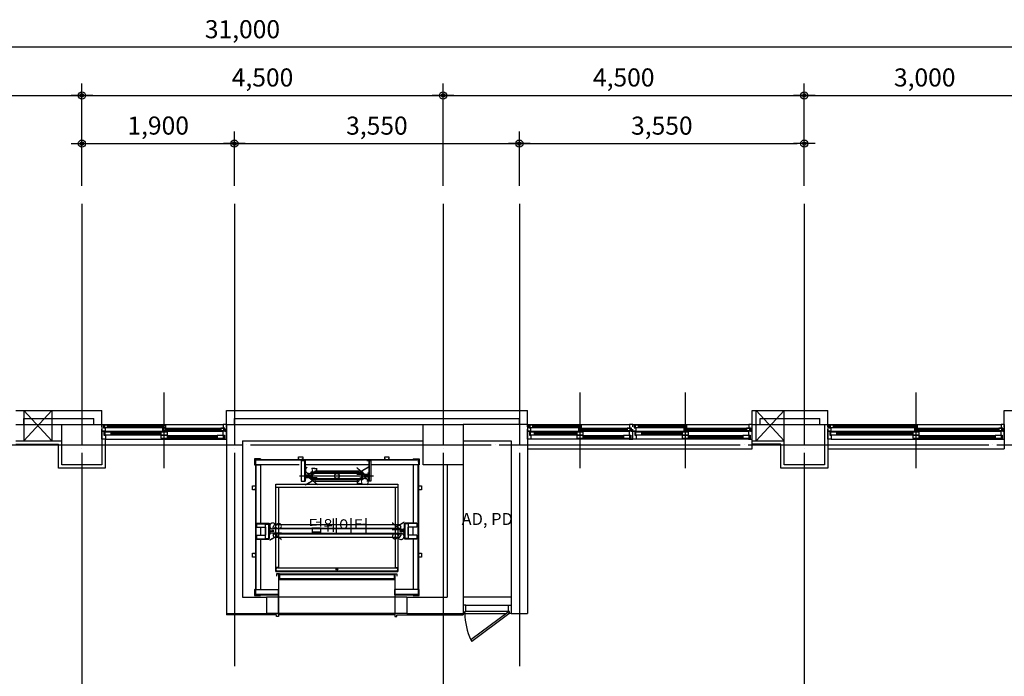
# Model space of a CAD drawing. Units: millimetres. Extents: x 385889 to 1058711, y -759159 to -94622.
# Drawn here: x 413002 to 425269, y -670730 to -662552 of the extents above; entities that cross this region are included whole.
import ezdxf
from ezdxf.enums import TextEntityAlignment as Align

# ---------------------------------------------------------------- set-up
doc = ezdxf.new("R2010")
doc.units = ezdxf.units.MM
doc.header["$LTSCALE"] = 50
doc.header["$PDMODE"] = 3
doc.header["$PDSIZE"] = 200
doc.linetypes.add('CEN', pattern=[62, 60, -1, 0, -1])
doc.layers.get('Defpoints').update_dxf_attribs({"color": 209})
for name, color, linetype in [('A-CEN', 1, 'CEN'), ('DIM', 7, 'Continuous'), ('PLAN', 8, 'Continuous')]:
    doc.layers.add(name, color=color, linetype=linetype)
doc.styles.add('SIM', font='romans.shx', dxfattribs={"width": 0.9, "bigfont": 'arcbig03.shx'})
doc.styles.add('맑은고딕', font='malgun.ttf')
doc.dimstyles.new('DIM_N', dxfattribs={"dimscale": 100, "dimtxt": 2, "dimasz": 0.9, "dimexe": 1.2, "dimexo": 3, "dimgap": 0.8, "dimtad": 1, "dimdec": 0, "dimrnd": 0.25, "dimlunit": 6, "dimtxsty": 'SIM', "dimblk": 'XIDOT', "dimcen": 5, "dimclrd": 4, "dimclre": 4, "dimclrt": 3, "dimadec": 0, "dimazin": 0, "dimtfac": 1, "dimtdec": 0, "dimtix": 1, "dimtmove": 2, "dimatfit": 1, "dimldrblk": 'DOT', "dimfxl": 1, "dimlwd": -1, "dimarcsym": 0})

# ---------------------------------------------------------------- blocks, each defined once
blk = doc.blocks.new('XIDOT')
at = {"linetype": 'ByBlock'}
blk.add_line((1.5, 0), (-1.5, 0), dxfattribs=at)
for radius in [0.5, 0.25]:
    blk.add_circle((0, 0), radius, dxfattribs=at)
blk = doc.blocks.new('*D865')
at = {"layer": 'Defpoints', "color": 0, "transparency": 16777216}
for p in [(400277, -662896), (400277, -664846), (431277, -664846)]:
    blk.add_point(p, dxfattribs=at)
at = {"layer": 'DIM', "color": 8, "lineweight": -2, "transparency": 16777216}
for p, q in [((400277, -664621), (400277, -662746)), ((431277, -664621), (431277, -662746))]:
    blk.add_line(p, q, dxfattribs=at)
at = {"layer": 'DIM', "color": 8, "transparency": 16777216}
blk.add_line((431187, -662896), (400367, -662896), dxfattribs=at)
at = {"layer": 'DIM', "color": 8, "transparency": 16777216, "xscale": 90, "yscale": 90, "zscale": 90, "rotation": 180}
blk.add_blockref('XIDOT', (400277, -662896), dxfattribs=at)
at = {"layer": 'DIM', "color": 8, "transparency": 16777216, "xscale": 90, "yscale": 90, "zscale": 90}
blk.add_blockref('XIDOT', (431277, -662896), dxfattribs=at)
at = {"layer": 'DIM', "color": 3, "transparency": 16777216, "insert": (415777, -662700), "char_height": 225, "attachment_point": 5, "style": '맑은고딕'}
blk.add_mtext('31,000', dxfattribs=at)
blk = doc.blocks.new('_Dot')
at = {"color": 0, "linetype": 'ByBlock', "lineweight": -2}
blk.add_line((-0.5, 0), (-1, 0), dxfattribs=at)
at = {"color": 0, "linetype": 'ByBlock', "const_width": 0.5}
blk.add_lwpolyline([(-0.25, 0, 1), (0.25, 0, 1)], format="xyb", close=True, dxfattribs=at)
blk = doc.blocks.new('*D867')
at = {"layer": 'Defpoints', "color": 0, "transparency": 16777216}
for p in [(425777, -663496), (422777, -664846), (425777, -664846)]:
    blk.add_point(p, dxfattribs=at)
at = {"layer": 'DIM', "color": 8, "lineweight": -2, "transparency": 16777216}
for p, q in [((422777, -664621), (422777, -663346)), ((425777, -664621), (425777, -663346))]:
    blk.add_line(p, q, dxfattribs=at)
at = {"layer": 'DIM', "color": 8, "transparency": 16777216}
blk.add_line((422867, -663496), (425687, -663496), dxfattribs=at)
at = {"layer": 'DIM', "color": 8, "transparency": 16777216, "xscale": 90, "yscale": 90, "zscale": 90, "rotation": 180}
blk.add_blockref('XIDOT', (422777, -663496), dxfattribs=at)
at = {"layer": 'DIM', "color": 8, "transparency": 16777216, "xscale": 90, "yscale": 90, "zscale": 90}
blk.add_blockref('XIDOT', (425777, -663496), dxfattribs=at)
at = {"layer": 'DIM', "color": 3, "transparency": 16777216, "insert": (424277, -663301), "char_height": 225, "attachment_point": 5, "style": '맑은고딕'}
blk.add_mtext('3,000', dxfattribs=at)
blk = doc.blocks.new('*D868')
at = {"layer": 'Defpoints', "color": 0, "transparency": 16777216}
for p in [(422777, -663496), (418277, -664846), (422777, -664846)]:
    blk.add_point(p, dxfattribs=at)
at = {"layer": 'DIM', "color": 8, "lineweight": -2, "transparency": 16777216}
for p, q in [((418277, -664621), (418277, -663346)), ((422777, -664621), (422777, -663346))]:
    blk.add_line(p, q, dxfattribs=at)
at = {"layer": 'DIM', "color": 8, "transparency": 16777216}
blk.add_line((418367, -663496), (422687, -663496), dxfattribs=at)
at = {"layer": 'DIM', "color": 8, "transparency": 16777216, "xscale": 90, "yscale": 90, "zscale": 90, "rotation": 180}
blk.add_blockref('XIDOT', (418277, -663496), dxfattribs=at)
at = {"layer": 'DIM', "color": 8, "transparency": 16777216, "xscale": 90, "yscale": 90, "zscale": 90}
blk.add_blockref('XIDOT', (422777, -663496), dxfattribs=at)
at = {"layer": 'DIM', "color": 3, "transparency": 16777216, "insert": (420527, -663301), "char_height": 225, "attachment_point": 5, "style": '맑은고딕'}
blk.add_mtext('4,500', dxfattribs=at)
blk = doc.blocks.new('*D869')
at = {"layer": 'Defpoints', "color": 0, "transparency": 16777216}
for p in [(418277, -663496), (413777, -664846), (418277, -664846)]:
    blk.add_point(p, dxfattribs=at)
at = {"layer": 'DIM', "color": 8, "lineweight": -2, "transparency": 16777216}
for p, q in [((413777, -664621), (413777, -663346)), ((418277, -664621), (418277, -663346))]:
    blk.add_line(p, q, dxfattribs=at)
at = {"layer": 'DIM', "color": 8, "transparency": 16777216}
blk.add_line((413867, -663496), (418187, -663496), dxfattribs=at)
at = {"layer": 'DIM', "color": 8, "transparency": 16777216, "xscale": 90, "yscale": 90, "zscale": 90, "rotation": 180}
blk.add_blockref('XIDOT', (413777, -663496), dxfattribs=at)
at = {"layer": 'DIM', "color": 8, "transparency": 16777216, "xscale": 90, "yscale": 90, "zscale": 90}
blk.add_blockref('XIDOT', (418277, -663496), dxfattribs=at)
at = {"layer": 'DIM', "color": 3, "transparency": 16777216, "insert": (416027, -663301), "char_height": 225, "attachment_point": 5, "style": '맑은고딕'}
blk.add_mtext('4,500', dxfattribs=at)
blk = doc.blocks.new('*D870')
at = {"layer": 'Defpoints', "color": 0, "transparency": 16777216}
for p in [(413777, -663496), (409277, -664846), (413777, -664846)]:
    blk.add_point(p, dxfattribs=at)
at = {"layer": 'DIM', "color": 8, "lineweight": -2, "transparency": 16777216}
for p, q in [((409277, -664621), (409277, -663346)), ((413777, -664621), (413777, -663346))]:
    blk.add_line(p, q, dxfattribs=at)
at = {"layer": 'DIM', "color": 8, "transparency": 16777216}
blk.add_line((409367, -663496), (413687, -663496), dxfattribs=at)
at = {"layer": 'DIM', "color": 8, "transparency": 16777216, "xscale": 90, "yscale": 90, "zscale": 90, "rotation": 180}
blk.add_blockref('XIDOT', (409277, -663496), dxfattribs=at)
at = {"layer": 'DIM', "color": 8, "transparency": 16777216, "xscale": 90, "yscale": 90, "zscale": 90}
blk.add_blockref('XIDOT', (413777, -663496), dxfattribs=at)
at = {"layer": 'DIM', "color": 3, "transparency": 16777216, "insert": (411527, -663301), "char_height": 225, "attachment_point": 5, "style": '맑은고딕'}
blk.add_mtext('4,500', dxfattribs=at)
blk = doc.blocks.new('*D863')
at = {"layer": 'Defpoints', "color": 0, "transparency": 16777216}
for p in [(419227, -664096), (415677, -664846), (419227, -664846)]:
    blk.add_point(p, dxfattribs=at)
at = {"layer": 'DIM', "color": 8, "lineweight": -2, "transparency": 16777216}
for p, q in [((415677, -664621), (415677, -663946)), ((419227, -664621), (419227, -663946))]:
    blk.add_line(p, q, dxfattribs=at)
at = {"layer": 'DIM', "color": 8, "transparency": 16777216}
blk.add_line((415767, -664096), (419137, -664096), dxfattribs=at)
at = {"layer": 'DIM', "color": 8, "transparency": 16777216, "xscale": 90, "yscale": 90, "zscale": 90, "rotation": 180}
blk.add_blockref('XIDOT', (415677, -664096), dxfattribs=at)
at = {"layer": 'DIM', "color": 8, "transparency": 16777216, "xscale": 90, "yscale": 90, "zscale": 90}
blk.add_blockref('XIDOT', (419227, -664096), dxfattribs=at)
at = {"layer": 'DIM', "color": 3, "transparency": 16777216, "insert": (417452, -663901), "char_height": 225, "attachment_point": 5, "style": '맑은고딕'}
blk.add_mtext('3,550', dxfattribs=at)
blk = doc.blocks.new('*D864')
at = {"layer": 'Defpoints', "color": 0, "transparency": 16777216}
for p in [(415677, -664096), (413777, -664846), (415677, -664846)]:
    blk.add_point(p, dxfattribs=at)
at = {"layer": 'DIM', "color": 8, "lineweight": -2, "transparency": 16777216}
for p, q in [((413777, -664621), (413777, -663946)), ((415677, -664621), (415677, -663946))]:
    blk.add_line(p, q, dxfattribs=at)
at = {"layer": 'DIM', "color": 8, "transparency": 16777216}
blk.add_line((413867, -664096), (415587, -664096), dxfattribs=at)
at = {"layer": 'DIM', "color": 8, "transparency": 16777216, "xscale": 90, "yscale": 90, "zscale": 90, "rotation": 180}
blk.add_blockref('XIDOT', (413777, -664096), dxfattribs=at)
at = {"layer": 'DIM', "color": 8, "transparency": 16777216, "xscale": 90, "yscale": 90, "zscale": 90}
blk.add_blockref('XIDOT', (415677, -664096), dxfattribs=at)
at = {"layer": 'DIM', "color": 3, "transparency": 16777216, "insert": (414727, -663900), "char_height": 225, "attachment_point": 5, "style": '맑은고딕'}
blk.add_mtext('1,900', dxfattribs=at)
blk = doc.blocks.new('*D861')
at = {"layer": 'Defpoints', "color": 0, "transparency": 16777216}
for p in [(422777, -664096), (419227, -664846), (422777, -664846)]:
    blk.add_point(p, dxfattribs=at)
at = {"layer": 'DIM', "color": 8, "lineweight": -2, "transparency": 16777216}
for p, q in [((419227, -664621), (419227, -663946)), ((422777, -664621), (422777, -663946))]:
    blk.add_line(p, q, dxfattribs=at)
at = {"layer": 'DIM', "color": 8, "transparency": 16777216}
blk.add_line((419317, -664096), (422687, -664096), dxfattribs=at)
at = {"layer": 'DIM', "color": 8, "transparency": 16777216, "xscale": 90, "yscale": 90, "zscale": 90, "rotation": 180}
blk.add_blockref('XIDOT', (419227, -664096), dxfattribs=at)
at = {"layer": 'DIM', "color": 8, "transparency": 16777216, "xscale": 90, "yscale": 90, "zscale": 90}
blk.add_blockref('XIDOT', (422777, -664096), dxfattribs=at)
at = {"layer": 'DIM', "color": 3, "transparency": 16777216, "insert": (421002, -663901), "char_height": 225, "attachment_point": 5, "style": '맑은고딕'}
blk.add_mtext('3,550', dxfattribs=at)

msp = doc.modelspace()

# ---------------------------------------------------------------- linework, layer by layer
at = {"layer": 'A-CEN'}
for p, q in [((413776.7, -664845.9), (413776.7, -688445.9)), ((415676.7, -664845.9), (415676.7, -670603.4)), ((418276.7, -664845.9), (418276.7, -688445.9))]:
    msp.add_line(p, q, dxfattribs=at)
at = {"layer": 'A-CEN', "color": 1}
for p, q in [((419226.7, -664845.9), (419226.7, -670603.4)), ((422776.7, -664845.9), (422776.7, -688445.9)), ((397276.7, -667845.9), (434276.7, -667845.9))]:
    msp.add_line(p, q, dxfattribs=at)
at = {"layer": 'PLAN', "color": 4}
for p, q in [((414801.7, -668136.7), (414801.7, -667195.7)), ((419983, -668136.7), (419983, -667195.7)), ((421295.5, -668136.7), (421295.5, -667195.7)), ((424168.7, -668136.7), (424168.7, -667195.7)), ((412951.7, -667420.9), (414026.7, -667420.9)), ((413051.7, -667420.9), (413051.7, -667795.9)), ((413051.7, -667795.9), (413401.7, -667420.9)), ((413051.7, -667420.9), (413401.7, -667795.9)), ((413401.7, -667420.9), (413401.7, -667795.9)), ((414026.7, -667595.9), (414026.7, -667420.9)), ((415576.7, -667595.9), (415576.7, -667420.9)), ((415576.7, -667420.9), (419326.7, -667420.9)), ((419326.7, -667595.9), (419326.7, -667420.9)), ((419326.7, -667595.9), (419326.7, -667420.9)), ((422126.7, -667420.9), (423068.7, -667420.9)), ((422126.7, -667595.9), (422126.7, -667420.9)), ((422176.7, -667795.9), (422176.7, -667420.9)), ((422526.7, -667420.9), (422176.7, -667795.9)), ((422526.7, -667795.9), (422176.7, -667420.9)), ((422526.7, -667795.9), (422526.7, -667420.9)), ((423068.7, -667595.9), (423068.7, -667420.9)), ((425268.7, -667595.9), (425268.7, -667420.9)), ((425268.7, -667420.9), (426068.7, -667420.9)), ((413051.7, -667595.9), (413051.7, -667520.9)), ((413051.7, -667520.9), (413926.7, -667520.9)), ((413926.7, -667595.9), (413926.7, -667520.9)), ((415676.7, -667595.9), (415676.7, -667520.9)), ((415676.7, -667520.9), (419226.7, -667520.9)), ((419226.7, -667595.9), (419226.7, -667520.9)), ((422226.7, -667520.9), (422968.7, -667520.9)), ((422226.7, -667595.9), (422226.7, -667520.9)), ((422968.7, -667595.9), (422968.7, -667520.9)), ((412951.7, -667595.9), (413526.7, -667595.9)), ((413526.7, -667595.9), (414026.7, -667595.9)), ((413526.7, -668095.9), (413526.7, -667595.9)), ((414026.7, -667595.9), (414026.7, -668095.9)), ((414026.7, -667620.9), (414026.7, -667595.9)), ((414026.7, -667595.9), (414046.7, -667595.9)), ((414026.7, -667675.9), (414026.7, -667650.9)), ((414026.7, -667675.9), (414071.7, -667675.9)), ((414026.7, -667775.9), (414026.7, -667675.9)), ((414066.7, -667675.9), (414026.7, -667675.9)), ((414046.7, -667595.9), (415536.7, -667595.9)), ((414046.7, -667595.9), (414046.7, -667635.9)), ((414046.7, -667635.9), (414066.7, -667635.9)), ((414071.7, -667684.9), (414051.7, -667684.9)), ((414051.7, -667684.9), (414051.7, -667725.9)), ((414096.7, -667602.9), (414056.7, -667602.9)), ((414056.7, -667602.9), (414056.7, -667632.9)), ((414056.7, -667632.9), (414096.7, -667632.9)), ((414141.7, -667687.9), (414061.7, -667687.9)), ((414061.7, -667687.9), (414061.7, -667722.9)), ((414066.7, -667635.9), (414066.7, -667675.9)), ((414071.7, -667675.9), (415531.7, -667675.9)), ((414071.7, -667675.9), (414071.7, -667684.9)), ((414096.7, -667602.9), (414821.7, -667602.9)), ((414096.7, -667632.9), (414096.7, -667602.9)), ((414096.7, -667613.9), (414781.7, -667613.9)), ((414096.7, -667621.9), (414781.7, -667621.9)), ((414096.7, -667632.9), (414781.7, -667632.9)), ((414141.7, -667687.9), (414761.7, -667687.9)), ((414141.7, -667722.9), (414141.7, -667687.9)), ((414841.7, -667687.9), (414761.7, -667687.9)), ((414761.7, -667687.9), (414761.7, -667722.9)), ((414821.7, -667602.9), (414781.7, -667602.9)), ((414781.7, -667602.9), (414781.7, -667632.9)), ((414781.7, -667632.9), (414821.7, -667632.9)), ((414821.7, -667638.9), (414781.7, -667638.9)), ((414781.7, -667638.9), (414781.7, -667668.9)), ((414781.7, -667668.9), (414821.7, -667668.9)), ((414821.7, -667632.9), (414821.7, -667602.9)), ((414821.7, -667638.9), (415546.7, -667638.9)), ((414821.7, -667668.9), (414821.7, -667638.9)), ((414821.7, -667649.9), (415506.7, -667649.9)), ((414821.7, -667657.9), (415506.7, -667657.9)), ((414821.7, -667668.9), (415506.7, -667668.9)), ((414841.7, -667722.9), (414841.7, -667687.9)), ((415546.7, -667638.9), (415506.7, -667638.9)), ((415506.7, -667638.9), (415506.7, -667668.9)), ((415506.7, -667668.9), (415546.7, -667668.9)), ((415576.7, -667675.9), (415531.7, -667675.9)), ((415531.7, -667675.9), (415531.7, -667725.9)), ((415576.7, -667675.9), (415531.7, -667675.9)), ((415531.7, -667675.9), (415531.7, -667725.9)), ((415576.7, -667595.9), (415536.7, -667595.9)), ((415536.7, -667595.9), (415536.7, -667635.9)), ((415576.7, -667595.9), (415536.7, -667595.9)), ((415536.7, -667595.9), (415536.7, -667635.9)), ((415536.7, -667635.9), (415556.7, -667635.9)), ((415536.7, -667635.9), (415556.7, -667635.9)), ((415546.7, -667668.9), (415546.7, -667638.9)), ((415556.7, -667635.9), (415556.7, -667675.9)), ((415556.7, -667635.9), (415556.7, -667675.9)), ((415556.7, -667675.9), (415576.7, -667675.9)), ((415556.7, -667675.9), (415576.7, -667675.9)), ((415576.7, -667595.9), (418026.7, -667595.9)), ((415576.7, -667595.9), (415576.7, -669945.9)), ((415576.7, -667620.9), (415576.7, -667595.9)), ((415576.7, -667620.9), (415576.7, -667595.9)), ((415576.7, -667675.9), (415576.7, -667650.9)), ((415576.7, -667675.9), (415576.7, -667650.9)), ((415576.7, -667775.9), (415576.7, -667675.9)), ((415576.7, -667775.9), (415576.7, -667675.9)), ((418026.7, -667595.9), (418526.7, -667595.9)), ((418026.7, -668095.9), (418026.7, -667595.9)), ((419326.7, -667595.9), (418526.7, -667595.9)), ((418526.7, -667595.9), (418526.7, -668095.9)), ((419326.7, -667595.9), (419326.7, -669945.9)), ((419326.7, -667620.9), (419326.7, -667595.9)), ((419326.7, -667595.9), (419346.7, -667595.9)), ((419326.7, -667675.9), (419326.7, -667650.9)), ((419326.7, -667675.9), (419371.7, -667675.9)), ((419326.7, -667775.9), (419326.7, -667675.9)), ((419366.7, -667675.9), (419326.7, -667675.9)), ((419346.7, -667595.9), (420599.2, -667595.9)), ((419346.7, -667595.9), (419346.7, -667635.9)), ((419346.7, -667635.9), (419366.7, -667635.9)), ((419371.7, -667684.9), (419351.7, -667684.9)), ((419351.7, -667684.9), (419351.7, -667725.9)), ((419396.7, -667602.9), (419356.7, -667602.9)), ((419356.7, -667602.9), (419356.7, -667632.9)), ((419356.7, -667632.9), (419396.7, -667632.9)), ((419416.7, -667687.9), (419361.7, -667687.9)), ((419361.7, -667687.9), (419361.7, -667722.9)), ((419366.7, -667635.9), (419366.7, -667675.9)), ((419371.7, -667675.9), (420594.2, -667675.9)), ((419371.7, -667675.9), (419371.7, -667684.9)), ((419396.7, -667602.9), (420003, -667602.9)), ((419396.7, -667632.9), (419396.7, -667602.9)), ((419396.7, -667613.9), (419963, -667613.9)), ((419396.7, -667621.9), (419963, -667621.9)), ((419396.7, -667632.9), (419963, -667632.9)), ((419416.7, -667687.9), (419943, -667687.9)), ((419416.7, -667722.9), (419416.7, -667687.9)), ((420023, -667687.9), (419943, -667687.9)), ((419943, -667687.9), (419943, -667722.9)), ((420003, -667602.9), (419963, -667602.9)), ((419963, -667602.9), (419963, -667632.9)), ((419963, -667632.9), (420003, -667632.9)), ((420003, -667638.9), (419963, -667638.9)), ((419963, -667638.9), (419963, -667668.9)), ((419963, -667668.9), (420003, -667668.9)), ((420003, -667632.9), (420003, -667602.9)), ((420003, -667638.9), (420609.2, -667638.9)), ((420003, -667668.9), (420003, -667638.9)), ((420003, -667649.9), (420569.2, -667649.9)), ((420003, -667657.9), (420569.2, -667657.9)), ((420003, -667668.9), (420569.2, -667668.9)), ((420023, -667722.9), (420023, -667687.9)), ((420609.2, -667638.9), (420569.2, -667638.9)), ((420569.2, -667638.9), (420569.2, -667668.9)), ((420569.2, -667668.9), (420609.2, -667668.9)), ((420639.2, -667675.9), (420594.2, -667675.9)), ((420594.2, -667675.9), (420594.2, -667725.9)), ((420639.2, -667595.9), (420599.2, -667595.9)), ((420599.2, -667595.9), (420599.2, -667635.9)), ((420599.2, -667635.9), (420619.2, -667635.9)), ((420609.2, -667668.9), (420609.2, -667638.9)), ((420619.2, -667635.9), (420619.2, -667675.9)), ((420619.2, -667675.9), (420639.2, -667675.9)), ((420639.2, -667620.9), (420639.2, -667595.9)), ((420639.2, -667595.9), (420659.2, -667595.9)), ((420639.2, -667620.9), (420639.2, -667595.9)), ((420639.2, -667675.9), (420639.2, -667650.9)), ((420639.2, -667675.9), (420639.2, -667650.9)), ((420639.2, -667675.9), (420684.2, -667675.9)), ((420639.2, -667775.9), (420639.2, -667675.9)), ((420679.2, -667675.9), (420639.2, -667675.9)), ((420639.2, -667775.9), (420639.2, -667675.9)), ((420659.2, -667595.9), (422086.7, -667595.9)), ((420659.2, -667595.9), (420659.2, -667635.9)), ((420659.2, -667635.9), (420679.2, -667635.9)), ((420684.2, -667684.9), (420664.2, -667684.9)), ((420664.2, -667684.9), (420664.2, -667725.9)), ((420709.2, -667602.9), (420669.2, -667602.9)), ((420669.2, -667602.9), (420669.2, -667632.9)), ((420669.2, -667632.9), (420709.2, -667632.9)), ((420754.2, -667687.9), (420674.2, -667687.9)), ((420674.2, -667687.9), (420674.2, -667722.9)), ((420679.2, -667635.9), (420679.2, -667675.9)), ((420684.2, -667675.9), (422081.7, -667675.9)), ((420684.2, -667675.9), (420684.2, -667684.9)), ((420709.2, -667602.9), (421315.5, -667602.9)), ((420709.2, -667632.9), (420709.2, -667602.9)), ((420709.2, -667613.9), (421275.5, -667613.9)), ((420709.2, -667621.9), (421275.5, -667621.9)), ((420709.2, -667632.9), (421275.5, -667632.9)), ((420754.2, -667687.9), (421255.5, -667687.9)), ((420754.2, -667722.9), (420754.2, -667687.9)), ((421335.5, -667687.9), (421255.5, -667687.9)), ((421255.5, -667687.9), (421255.5, -667722.9)), ((421315.5, -667602.9), (421275.5, -667602.9)), ((421275.5, -667602.9), (421275.5, -667632.9)), ((421275.5, -667632.9), (421315.5, -667632.9)), ((421315.5, -667638.9), (421275.5, -667638.9)), ((421275.5, -667638.9), (421275.5, -667668.9)), ((421275.5, -667668.9), (421315.5, -667668.9)), ((421315.5, -667632.9), (421315.5, -667602.9)), ((421315.5, -667638.9), (422096.7, -667638.9)), ((421315.5, -667668.9), (421315.5, -667638.9)), ((421315.5, -667649.9), (422056.7, -667649.9)), ((421315.5, -667657.9), (422056.7, -667657.9)), ((421315.5, -667668.9), (422056.7, -667668.9)), ((421335.5, -667722.9), (421335.5, -667687.9)), ((422096.7, -667638.9), (422056.7, -667638.9)), ((422056.7, -667638.9), (422056.7, -667668.9)), ((422056.7, -667668.9), (422096.7, -667668.9)), ((422126.7, -667675.9), (422081.7, -667675.9)), ((422081.7, -667675.9), (422081.7, -667725.9)), ((422126.7, -667675.9), (422081.7, -667675.9)), ((422081.7, -667675.9), (422081.7, -667725.9)), ((422126.7, -667595.9), (422086.7, -667595.9)), ((422086.7, -667595.9), (422086.7, -667635.9)), ((422126.7, -667595.9), (422086.7, -667595.9)), ((422086.7, -667595.9), (422086.7, -667635.9)), ((422086.7, -667635.9), (422106.7, -667635.9)), ((422086.7, -667635.9), (422106.7, -667635.9)), ((422096.7, -667668.9), (422096.7, -667638.9)), ((422106.7, -667635.9), (422106.7, -667675.9)), ((422106.7, -667635.9), (422106.7, -667675.9)), ((422106.7, -667675.9), (422126.7, -667675.9)), ((422106.7, -667675.9), (422126.7, -667675.9)), ((422126.7, -667595.9), (422526.7, -667595.9)), ((422126.7, -667795.9), (422126.7, -667595.9)), ((422126.7, -667620.9), (422126.7, -667595.9)), ((422126.7, -667620.9), (422126.7, -667595.9)), ((422126.7, -667675.9), (422126.7, -667650.9)), ((422126.7, -667675.9), (422126.7, -667650.9)), ((422126.7, -667775.9), (422126.7, -667675.9)), ((422126.7, -667775.9), (422126.7, -667675.9)), ((422526.7, -667595.9), (423026.7, -667595.9)), ((422526.7, -668095.9), (422526.7, -667595.9)), ((423026.7, -667595.9), (423026.7, -668095.9)), ((423026.7, -667595.9), (423068.7, -667595.9)), ((423068.7, -667595.9), (423068.7, -668137.9)), ((423068.7, -667620.9), (423068.7, -667595.9)), ((423068.7, -667595.9), (423088.7, -667595.9)), ((423068.7, -667675.9), (423068.7, -667650.9)), ((423068.7, -667675.9), (423113.7, -667675.9)), ((423068.7, -667775.9), (423068.7, -667675.9)), ((423108.7, -667675.9), (423068.7, -667675.9)), ((423088.7, -667595.9), (425228.7, -667595.9)), ((423088.7, -667595.9), (423088.7, -667635.9)), ((423088.7, -667635.9), (423108.7, -667635.9)), ((423113.7, -667684.9), (423093.7, -667684.9)), ((423093.7, -667684.9), (423093.7, -667725.9)), ((423138.7, -667602.9), (423098.7, -667602.9)), ((423098.7, -667602.9), (423098.7, -667632.9)), ((423098.7, -667632.9), (423138.7, -667632.9)), ((423183.7, -667687.9), (423103.7, -667687.9)), ((423103.7, -667687.9), (423103.7, -667722.9)), ((423108.7, -667635.9), (423108.7, -667675.9)), ((423113.7, -667675.9), (425223.7, -667675.9)), ((423113.7, -667675.9), (423113.7, -667684.9)), ((423138.7, -667602.9), (424188.7, -667602.9)), ((423138.7, -667632.9), (423138.7, -667602.9)), ((423138.7, -667613.9), (424148.7, -667613.9)), ((423138.7, -667621.9), (424148.7, -667621.9)), ((423138.7, -667632.9), (424148.7, -667632.9)), ((423183.7, -667687.9), (424128.7, -667687.9)), ((423183.7, -667722.9), (423183.7, -667687.9)), ((424208.7, -667687.9), (424128.7, -667687.9)), ((424128.7, -667687.9), (424128.7, -667722.9)), ((424188.7, -667602.9), (424148.7, -667602.9)), ((424148.7, -667602.9), (424148.7, -667632.9)), ((424148.7, -667632.9), (424188.7, -667632.9)), ((424188.7, -667638.9), (424148.7, -667638.9)), ((424148.7, -667638.9), (424148.7, -667668.9)), ((424148.7, -667668.9), (424188.7, -667668.9)), ((424188.7, -667632.9), (424188.7, -667602.9)), ((424188.7, -667638.9), (425238.7, -667638.9)), ((424188.7, -667668.9), (424188.7, -667638.9)), ((424188.7, -667649.9), (425198.7, -667649.9)), ((424188.7, -667657.9), (425198.7, -667657.9)), ((424188.7, -667668.9), (425198.7, -667668.9)), ((424208.7, -667722.9), (424208.7, -667687.9)), ((425238.7, -667638.9), (425198.7, -667638.9)), ((425198.7, -667638.9), (425198.7, -667668.9)), ((425198.7, -667668.9), (425238.7, -667668.9)), ((425268.7, -667675.9), (425223.7, -667675.9)), ((425223.7, -667675.9), (425223.7, -667725.9)), ((425268.7, -667675.9), (425223.7, -667675.9)), ((425223.7, -667675.9), (425223.7, -667725.9)), ((425268.7, -667595.9), (425228.7, -667595.9)), ((425228.7, -667595.9), (425228.7, -667635.9)), ((425268.7, -667595.9), (425228.7, -667595.9)), ((425228.7, -667595.9), (425228.7, -667635.9)), ((425228.7, -667635.9), (425248.7, -667635.9)), ((425228.7, -667635.9), (425248.7, -667635.9)), ((425238.7, -667668.9), (425238.7, -667638.9)), ((425248.7, -667635.9), (425248.7, -667675.9)), ((425248.7, -667635.9), (425248.7, -667675.9)), ((425248.7, -667675.9), (425268.7, -667675.9)), ((425248.7, -667675.9), (425268.7, -667675.9)), ((425268.7, -667595.9), (425268.7, -667795.9)), ((425268.7, -667620.9), (425268.7, -667595.9)), ((425268.7, -667620.9), (425268.7, -667595.9)), ((425268.7, -667675.9), (425268.7, -667650.9)), ((425268.7, -667675.9), (425268.7, -667650.9)), ((425268.7, -667775.9), (425268.7, -667675.9)), ((425268.7, -667775.9), (425268.7, -667675.9)), ((412951.7, -667795.9), (413526.7, -667795.9)), ((414071.7, -667775.9), (414026.7, -667775.9)), ((414051.7, -667725.9), (414071.7, -667725.9)), ((414061.7, -667722.9), (414141.7, -667722.9)), ((414068.7, -667775.9), (414068.7, -668137.9)), ((414071.7, -667725.9), (414071.7, -667775.9)), ((414071.7, -667775.9), (415531.7, -667775.9)), ((414141.7, -667704.9), (414761.7, -667704.9)), ((414141.7, -667722.9), (414761.7, -667722.9)), ((414761.7, -667722.9), (414841.7, -667722.9)), ((414841.7, -667728.9), (414761.7, -667728.9)), ((414761.7, -667728.9), (414761.7, -667763.9)), ((414761.7, -667763.9), (414841.7, -667763.9)), ((414841.7, -667728.9), (415461.7, -667728.9)), ((414841.7, -667763.9), (414841.7, -667728.9)), ((414841.7, -667745.9), (415461.7, -667745.9)), ((414841.7, -667763.9), (415461.7, -667763.9)), ((415541.7, -667728.9), (415461.7, -667728.9)), ((415461.7, -667728.9), (415461.7, -667763.9)), ((415461.7, -667763.9), (415541.7, -667763.9)), ((415531.7, -667725.9), (415551.7, -667725.9)), ((415531.7, -667725.9), (415551.7, -667725.9)), ((415551.7, -667766.9), (415531.7, -667766.9)), ((415531.7, -667766.9), (415531.7, -667775.9)), ((415551.7, -667766.9), (415531.7, -667766.9)), ((415531.7, -667766.9), (415531.7, -667775.9)), ((415531.7, -667775.9), (415576.7, -667775.9)), ((415531.7, -667775.9), (415576.7, -667775.9)), ((415541.7, -667763.9), (415541.7, -667728.9)), ((415551.7, -667725.9), (415551.7, -667766.9)), ((415551.7, -667725.9), (415551.7, -667766.9)), ((415776.7, -667795.9), (418026.7, -667795.9)), ((415776.7, -667795.9), (415776.7, -669745.9)), ((418526.7, -667795.9), (419126.7, -667795.9)), ((419126.7, -667795.9), (419126.7, -669945.9)), ((419371.7, -667775.9), (419326.7, -667775.9)), ((419351.7, -667725.9), (419371.7, -667725.9)), ((419361.7, -667722.9), (419416.7, -667722.9)), ((419371.7, -667725.9), (419371.7, -667775.9)), ((422081.7, -667775.9), (419371.7, -667775.9)), ((419416.7, -667704.9), (419943, -667704.9)), ((419416.7, -667722.9), (419943, -667722.9)), ((419943, -667722.9), (420023, -667722.9)), ((420023, -667728.9), (419943, -667728.9)), ((419943, -667728.9), (419943, -667763.9)), ((419943, -667763.9), (420023, -667763.9)), ((420023, -667728.9), (420524.2, -667728.9)), ((420023, -667763.9), (420023, -667728.9)), ((420023, -667745.9), (420524.2, -667745.9)), ((420023, -667763.9), (420524.2, -667763.9)), ((420604.2, -667728.9), (420524.2, -667728.9)), ((420524.2, -667728.9), (420524.2, -667763.9)), ((420524.2, -667763.9), (420604.2, -667763.9)), ((420594.2, -667725.9), (420614.2, -667725.9)), ((420614.2, -667766.9), (420594.2, -667766.9)), ((420594.2, -667766.9), (420594.2, -667775.9)), ((420594.2, -667775.9), (420639.2, -667775.9)), ((420604.2, -667763.9), (420604.2, -667728.9)), ((420614.2, -667725.9), (420614.2, -667766.9)), ((420684.2, -667775.9), (420639.2, -667775.9)), ((420664.2, -667725.9), (420684.2, -667725.9)), ((420674.2, -667722.9), (420754.2, -667722.9)), ((420684.2, -667725.9), (420684.2, -667775.9)), ((420754.2, -667704.9), (421255.5, -667704.9)), ((420754.2, -667722.9), (421255.5, -667722.9)), ((421255.5, -667722.9), (421335.5, -667722.9)), ((421335.5, -667728.9), (421255.5, -667728.9)), ((421255.5, -667728.9), (421255.5, -667763.9)), ((421255.5, -667763.9), (421335.5, -667763.9)), ((421335.5, -667728.9), (422011.7, -667728.9)), ((421335.5, -667763.9), (421335.5, -667728.9)), ((421335.5, -667745.9), (422011.7, -667745.9)), ((421335.5, -667763.9), (422011.7, -667763.9)), ((422091.7, -667728.9), (422011.7, -667728.9)), ((422011.7, -667728.9), (422011.7, -667763.9)), ((422011.7, -667763.9), (422091.7, -667763.9)), ((422081.7, -667725.9), (422101.7, -667725.9)), ((422081.7, -667725.9), (422101.7, -667725.9)), ((422101.7, -667766.9), (422081.7, -667766.9)), ((422081.7, -667766.9), (422081.7, -667775.9)), ((422101.7, -667766.9), (422081.7, -667766.9)), ((422081.7, -667766.9), (422081.7, -667775.9)), ((422081.7, -667775.9), (422126.7, -667775.9)), ((422081.7, -667775.9), (422126.7, -667775.9)), ((422091.7, -667763.9), (422091.7, -667728.9)), ((422101.7, -667725.9), (422101.7, -667766.9)), ((422101.7, -667725.9), (422101.7, -667766.9)), ((422126.7, -667795.9), (422526.7, -667795.9)), ((422126.7, -667895.9), (422126.7, -667795.9)), ((423113.7, -667775.9), (423068.7, -667775.9)), ((423093.7, -667725.9), (423113.7, -667725.9)), ((423103.7, -667722.9), (423183.7, -667722.9)), ((423113.7, -667725.9), (423113.7, -667775.9)), ((423113.7, -667775.9), (425223.7, -667775.9)), ((423183.7, -667704.9), (424128.7, -667704.9)), ((423183.7, -667722.9), (424128.7, -667722.9)), ((424128.7, -667722.9), (424208.7, -667722.9)), ((424208.7, -667728.9), (424128.7, -667728.9)), ((424128.7, -667728.9), (424128.7, -667763.9)), ((424128.7, -667763.9), (424208.7, -667763.9)), ((424208.7, -667728.9), (425153.7, -667728.9)), ((424208.7, -667763.9), (424208.7, -667728.9)), ((424208.7, -667745.9), (425153.7, -667745.9)), ((424208.7, -667763.9), (425153.7, -667763.9)), ((425233.7, -667728.9), (425153.7, -667728.9)), ((425153.7, -667728.9), (425153.7, -667763.9)), ((425153.7, -667763.9), (425233.7, -667763.9)), ((425223.7, -667725.9), (425243.7, -667725.9)), ((425223.7, -667725.9), (425243.7, -667725.9)), ((425243.7, -667766.9), (425223.7, -667766.9)), ((425223.7, -667766.9), (425223.7, -667775.9)), ((425243.7, -667766.9), (425223.7, -667766.9)), ((425223.7, -667766.9), (425223.7, -667775.9)), ((425223.7, -667775.9), (425268.7, -667775.9)), ((425223.7, -667775.9), (425268.7, -667775.9)), ((425233.7, -667763.9), (425233.7, -667728.9)), ((425243.7, -667725.9), (425243.7, -667766.9)), ((425243.7, -667725.9), (425243.7, -667766.9)), ((425268.7, -667795.9), (425268.7, -667895.9)), ((412951.7, -667837.9), (413484.7, -667837.9)), ((413484.7, -668137.9), (413484.7, -667837.9)), ((419326.7, -667895.9), (422126.7, -667895.9)), ((422484.7, -667837.9), (422126.7, -667837.9)), ((422484.7, -668137.9), (422484.7, -667837.9)), ((423068.7, -667895.9), (425268.7, -667895.9)), ((415924.7, -668060.4), (415944.7, -668060.4)), ((416003.7, -668022.9), (415928.7, -668022.9)), ((415928.7, -668022.9), (415928.7, -668097.9)), ((415937.7, -668031.9), (415937.7, -668096.9)), ((417969.7, -668031.9), (415937.7, -668031.9)), ((415937.7, -668040.4), (415937.7, -668091.9)), ((417969.4, -668037.9), (415938.1, -668037.9)), ((415997.7, -668031.9), (415946.2, -668031.9)), ((415966.2, -668018.9), (415966.2, -668038.9)), ((416003.7, -668022.9), (416003.7, -668025.9)), ((416477.3, -667995.9), (416527.3, -667995.9)), ((416477.3, -668025.9), (416477.3, -667995.9)), ((416477.3, -668025.9), (416487.3, -668025.9)), ((416507.2, -668041.9), (416557.2, -668041.9)), ((416507.2, -668041.9), (416507.2, -668297.9)), ((416527.3, -668025.9), (416517.3, -668025.9)), ((416527.3, -667995.9), (416527.3, -668025.9)), ((416551.2, -668041.9), (416551.2, -668297.9)), ((416557.2, -668041.9), (416557.2, -668297.9)), ((417326.2, -668041.9), (417376.2, -668041.9)), ((417351.2, -668041.9), (417351.2, -668297.9)), ((417357.2, -668041.9), (417357.2, -668297.9)), ((417376.2, -668041.9), (417376.2, -668297.9)), ((417552.3, -667995.9), (417602.3, -667995.9)), ((417552.3, -668025.9), (417552.3, -667995.9)), ((417552.3, -668025.9), (417562.3, -668025.9)), ((417602.3, -668025.9), (417592.3, -668025.9)), ((417602.3, -667995.9), (417602.3, -668025.9)), ((417903.7, -668022.9), (417903.7, -668025.9)), ((417903.7, -668022.9), (417978.7, -668022.9)), ((417909.7, -668031.9), (417961.2, -668031.9)), ((417941.2, -668018.9), (417941.2, -668038.9)), ((417982.7, -668060.4), (417962.7, -668060.4)), ((417969.7, -668031.9), (417969.7, -668096.9)), ((417969.7, -668040.4), (417969.7, -668091.9)), ((417978.7, -668022.9), (417978.7, -668097.9)), ((414068.7, -668137.9), (413484.7, -668137.9)), ((414026.7, -668095.9), (413526.7, -668095.9)), ((415928.7, -668097.9), (415931.7, -668097.9)), ((416482.2, -668096.9), (415937.7, -668096.9)), ((415937.7, -668096.9), (416002.7, -668096.9)), ((415937.7, -668096.9), (415937.7, -669648.9)), ((415943.7, -668096.9), (415943.7, -669648.9)), ((416002.7, -668096.9), (416002.7, -668822.9)), ((417351.2, -668096.9), (416557.2, -668096.9)), ((416681.7, -668172.9), (417226, -668172.9)), ((416681.7, -668200.4), (416681.7, -668172.9)), ((417226, -668172.9), (417226, -668200.4)), ((417904.7, -668096.9), (417376.2, -668096.9)), ((417904.7, -668096.9), (417904.7, -668822.4)), ((417969.7, -668096.9), (417904.7, -668096.9)), ((417963.7, -668096.9), (417963.7, -669648.9)), ((417969.7, -668096.9), (417969.7, -669648.9)), ((417978.7, -668097.9), (417975.7, -668097.9)), ((418526.7, -668095.9), (418026.7, -668095.9)), ((418326.7, -668095.9), (418326.7, -669745.9)), ((418526.7, -668095.9), (418526.7, -669945.9)), ((423068.7, -668137.9), (422484.7, -668137.9)), ((423026.7, -668095.9), (422526.7, -668095.9)), ((416488.2, -668234.9), (417407.7, -668234.9)), ((416507.2, -668297.9), (416557.2, -668297.9)), ((416557.2, -668224.6), (416557.2, -668201)), ((416557.2, -668269.8), (416557.2, -668246.2)), ((416559.5, -668224.6), (416559.5, -668201)), ((416559.5, -668269.8), (416559.5, -668246.2)), ((416567.2, -668196.4), (416561.8, -668196.4)), ((416567.2, -668198.7), (416561.8, -668198.7)), ((416611.2, -668226.9), (416561.8, -668226.9)), ((416611.2, -668229.2), (416561.8, -668229.2)), ((416611.2, -668241.6), (416561.8, -668241.6)), ((416611.2, -668243.9), (416561.8, -668243.9)), ((416567.2, -668272.1), (416561.8, -668272.1)), ((416567.2, -668274.4), (416561.8, -668274.4)), ((416567.2, -668198.7), (416567.2, -668196.4)), ((416567.2, -668274.4), (416567.2, -668272.1)), ((416616.9, -668235.9), (416616.9, -668234.9)), ((416619.2, -668235.9), (416619.2, -668234.9)), ((416633.7, -668184.9), (417273.7, -668184.9)), ((416633.7, -668284.9), (416633.7, -668184.9)), ((417273.7, -668284.9), (416633.7, -668284.9)), ((416648.7, -668284.9), (416648.7, -668184.9)), ((416648.7, -668199.9), (417258.7, -668199.9)), ((416648.7, -668215.4), (416681.7, -668200.4)), ((416681.5, -668270.4), (416648.7, -668255.4)), ((417258.7, -668269.9), (416648.7, -668269.9)), ((416681.5, -668297.9), (416681.5, -668270.4)), ((416681.5, -668297.9), (417225.7, -668297.9)), ((417258.7, -668255.4), (417225.7, -668270.4)), ((417225.7, -668270.4), (417225.7, -668297.9)), ((417226, -668200.4), (417258.7, -668215.4)), ((417258.7, -668184.9), (417258.7, -668284.9)), ((417273.7, -668184.9), (417273.7, -668284.9)), ((417273.7, -668184.9), (417273.7, -668284.9)), ((417289.2, -668234.9), (417289.2, -668235.9)), ((417291.5, -668234.9), (417291.5, -668235.9)), ((417297.2, -668226.9), (417346.6, -668226.9)), ((417297.2, -668229.2), (417346.6, -668229.2)), ((417297.2, -668241.6), (417346.6, -668241.6)), ((417297.2, -668243.9), (417346.6, -668243.9)), ((417376.2, -668297.9), (417326.2, -668297.9)), ((417341.2, -668196.4), (417346.6, -668196.4)), ((417341.2, -668196.4), (417341.2, -668198.7)), ((417341.2, -668198.7), (417346.6, -668198.7)), ((417341.2, -668272.1), (417346.6, -668272.1)), ((417341.2, -668272.1), (417341.2, -668274.4)), ((417341.2, -668274.4), (417346.6, -668274.4)), ((417348.9, -668201), (417348.9, -668224.6)), ((417348.9, -668246.2), (417348.9, -668269.8)), ((417351.2, -668201), (417351.2, -668224.6)), ((417351.2, -668246.2), (417351.2, -668269.8)), ((415901.7, -668406.9), (415901.7, -668356.9)), ((415901.7, -668356.9), (415931.7, -668356.9)), ((415931.7, -668406.9), (415901.7, -668406.9)), ((415931.7, -668356.9), (415931.7, -668366.9)), ((415931.7, -668406.9), (415931.7, -668396.9)), ((416193.7, -669422.9), (416193.7, -668337.9)), ((416193.7, -668337.9), (417713.7, -668337.9)), ((416193.7, -668372.9), (417713.7, -668372.9)), ((416228.7, -669372.9), (416228.7, -668372.9)), ((417678.7, -668372.9), (417678.7, -669372.9)), ((417713.7, -668337.9), (417713.7, -669422.9)), ((417975.7, -668356.9), (417975.7, -668366.9)), ((417975.7, -668356.9), (418005.7, -668356.9)), ((417975.7, -668406.9), (417975.7, -668396.9)), ((418005.7, -668406.9), (417975.7, -668406.9)), ((418005.7, -668356.9), (418005.7, -668406.9)), ((415957.7, -668873.4), (415957.7, -668823.4)), ((415957.7, -668873.4), (415957.7, -668823.4)), ((415957.7, -668823.4), (416108.7, -668823.4)), ((415957.7, -668829.4), (416108.7, -668829.4)), ((415957.7, -668873.4), (416063.7, -668873.4)), ((416002.7, -668873.4), (416002.7, -668973.4)), ((416063.7, -668833.4), (416113.7, -668833.4)), ((416063.7, -669013.4), (416063.7, -668833.4)), ((416063.7, -668873.4), (416063.7, -668973.4)), ((416107.7, -669013.4), (416107.7, -668833.4)), ((416108.7, -668823.4), (416108.7, -668833.4)), ((416113.7, -669013.4), (416113.7, -668833.4)), ((416113.7, -668884.4), (416116.5, -668884.4)), ((416113.7, -668884.4), (416113.7, -668962.4)), ((416122.5, -668916.6), (416121, -668888.6)), ((416169.7, -668918.4), (416144.7, -668918.4)), ((416144.7, -668918.9), (416144.7, -668918.4)), ((416173.7, -668842.9), (416158.7, -668867.9)), ((416173.7, -668842.9), (416158.7, -668867.9)), ((416158.7, -668892.9), (416158.7, -668867.9)), ((416158.7, -668892.9), (416158.7, -668867.9)), ((417748.7, -668887.9), (416158.7, -668887.9)), ((417748.7, -668892.9), (416158.7, -668892.9)), ((416169.7, -668928.4), (416169.7, -668918.4)), ((417733.7, -668842.9), (416173.7, -668842.9)), ((417733.7, -668842.9), (417748.7, -668867.9)), ((417733.7, -668842.9), (417748.7, -668867.9)), ((417733.7, -668842.9), (417748.7, -668867.9)), ((417737.7, -668917.4), (417737.7, -668927.4)), ((417737.7, -668917.4), (417762.7, -668917.4)), ((417748.7, -668892.9), (417748.7, -668867.9)), ((417748.7, -668892.9), (417748.7, -668867.9)), ((417748.7, -668892.9), (417748.7, -668867.9)), ((417762.7, -668917.4), (417762.7, -668917.9)), ((417786.5, -668887.6), (417785, -668915.6)), ((417793.7, -668883.4), (417791, -668883.4)), ((417843.7, -668832.4), (417793.7, -668832.4)), ((417793.7, -668832.4), (417793.7, -669012.4)), ((417793.7, -668961.4), (417793.7, -668883.4)), ((417949.7, -668822.4), (417798.7, -668822.4)), ((417798.7, -668822.4), (417798.7, -668832.4)), ((417949.7, -668828.4), (417798.7, -668828.4)), ((417799.7, -668832.4), (417799.7, -669012.4)), ((417843.7, -668832.4), (417843.7, -669012.4)), ((417843.7, -668972.4), (417843.7, -668872.4)), ((417949.7, -668872.4), (417843.7, -668872.4)), ((417904.7, -668972.4), (417904.7, -668872.4)), ((417949.7, -668822.4), (417949.7, -668872.4)), ((415957.7, -669023.4), (415957.7, -668973.4)), ((415957.7, -668973.4), (416063.7, -668973.4)), ((415957.7, -669017.4), (416108.7, -669017.4)), ((415957.7, -669023.4), (416108.7, -669023.4)), ((416002.7, -669023.4), (416002.7, -669648.9)), ((416063.7, -669013.4), (416113.7, -669013.4)), ((416108.7, -669023.4), (416108.7, -669013.4)), ((416113.7, -668962.4), (416116.5, -668962.4)), ((416121, -668958.1), (416122.5, -668930.1)), ((416142.7, -668920.9), (416127, -668920.9)), ((416142.7, -668925.9), (416127, -668925.9)), ((416144.7, -668928.4), (416144.7, -668927.9)), ((416169.7, -668928.4), (416144.7, -668928.4)), ((416158.7, -668952.9), (416158.7, -668977.9)), ((416158.7, -668952.9), (416158.7, -668977.9)), ((417748.7, -668952.9), (416158.7, -668952.9)), ((417748.7, -668957.9), (416158.7, -668957.9)), ((416173.7, -669002.9), (416158.7, -668977.9)), ((416173.7, -669002.9), (416158.7, -668977.9)), ((417733.7, -669002.9), (416173.7, -669002.9)), ((417733.7, -669002.9), (417748.7, -668977.9)), ((417733.7, -669002.9), (417748.7, -668977.9)), ((417733.7, -669002.9), (417748.7, -668977.9)), ((417737.7, -668927.4), (417762.7, -668927.4)), ((417748.7, -668952.9), (417748.7, -668977.9)), ((417748.7, -668952.9), (417748.7, -668977.9)), ((417748.7, -668952.9), (417748.7, -668977.9)), ((417762.7, -668926.9), (417762.7, -668927.4)), ((417764.7, -668919.9), (417780.5, -668919.9)), ((417764.7, -668924.9), (417780.5, -668924.9)), ((417785, -668929.1), (417786.5, -668957.1)), ((417793.7, -668961.4), (417791, -668961.4)), ((417843.7, -669012.4), (417793.7, -669012.4)), ((417798.7, -669022.4), (417798.7, -669012.4)), ((417949.7, -669016.4), (417798.7, -669016.4)), ((417949.7, -669022.4), (417798.7, -669022.4)), ((417949.7, -668972.4), (417843.7, -668972.4)), ((417904.7, -669022.4), (417904.7, -669648.9)), ((417949.7, -668972.4), (417949.7, -669022.4)), ((417949.7, -668972.4), (417949.7, -669022.4)), ((415901.7, -669196.9), (415931.7, -669196.9)), ((415901.7, -669246.9), (415901.7, -669196.9)), ((415931.7, -669246.9), (415901.7, -669246.9)), ((415931.7, -669196.9), (415931.7, -669206.9)), ((415931.7, -669246.9), (415931.7, -669236.9)), ((417975.7, -669196.9), (418005.7, -669196.9)), ((417975.7, -669196.9), (417975.7, -669206.9)), ((417975.7, -669246.9), (417975.7, -669236.9)), ((418005.7, -669246.9), (417975.7, -669246.9)), ((418005.7, -669196.9), (418005.7, -669246.9)), ((416228.7, -669372.9), (416193.7, -669372.9)), ((416212.2, -669380.9), (417697.7, -669380.9)), ((417678.7, -669372.9), (417713.7, -669372.9)), ((416228.7, -669422.9), (416193.7, -669422.9)), ((416193.7, -669422.9), (417713.7, -669422.9)), ((416201.7, -669452.9), (416201.7, -669482.9)), ((416226.7, -669452.9), (416201.7, -669452.9)), ((416201.7, -669452.9), (417676.7, -669452.9)), ((416212.2, -669414.9), (417697.7, -669414.9)), ((416226.7, -669452.9), (416226.7, -669965.9)), ((416236.7, -669452.9), (416226.7, -669452.9)), ((416226.7, -669462.9), (417666.7, -669462.9)), ((416226.7, -669523.1), (417676.7, -669522.9)), ((416236.7, -669462.9), (416236.7, -669512.9)), ((416236.7, -669512.9), (417666.7, -669512.9)), ((417053.7, -669522.9), (417676.7, -669522.9)), ((417666.7, -669452.9), (417676.7, -669452.9)), ((417666.7, -669462.9), (417666.7, -669512.9)), ((417676.7, -669452.9), (417676.7, -669522.9)), ((417676.7, -669452.9), (417701.7, -669452.9)), ((417676.7, -669522.9), (417676.7, -669965.7)), ((417678.7, -669422.9), (417713.7, -669422.9)), ((417701.7, -669452.9), (417701.7, -669482.9)), ((415928.7, -669647.9), (415931.7, -669647.9)), ((415928.7, -669647.9), (415928.7, -669722.9)), ((415937.7, -669648.9), (416226.7, -669648.9)), ((415937.7, -669713.9), (415937.7, -669648.9)), ((415937.7, -669648.9), (416002.7, -669648.9)), ((415937.7, -669653.9), (415937.7, -669705.4)), ((416226.7, -669713.9), (416226.7, -669648.9)), ((417969.7, -669648.9), (417676.7, -669648.9)), ((417676.7, -669713.9), (417676.7, -669648.9)), ((417969.7, -669648.9), (417904.7, -669648.9)), ((417969.7, -669713.9), (417969.7, -669648.9)), ((417969.7, -669705.4), (417969.7, -669653.9)), ((417978.7, -669647.9), (417975.7, -669647.9)), ((417978.7, -669722.9), (417978.7, -669647.9)), ((415776.7, -669745.9), (416076.7, -669745.9)), ((415924.7, -669685.4), (415944.7, -669685.4)), ((415928.7, -669722.9), (416003.7, -669722.9)), ((415937.7, -669707.9), (416226.7, -669707.9)), ((415937.7, -669713.9), (416226.7, -669713.9)), ((415946.2, -669713.9), (415997.7, -669713.9)), ((415966.2, -669729.9), (415966.2, -669709.9)), ((416003.7, -669722.9), (416003.7, -669719.9)), ((416076.7, -669745.9), (416076.7, -669945.9)), ((417826.7, -669745.9), (416076.7, -669745.9)), ((416226.7, -669965.9), (416226.7, -669673.1)), ((417676.7, -669707.9), (417969.4, -669707.9)), ((417676.7, -669713.9), (417969.7, -669713.9)), ((417826.7, -669745.9), (418326.7, -669745.9)), ((417826.7, -669745.9), (417826.7, -669945.9)), ((417903.7, -669722.9), (417903.7, -669719.9)), ((417903.7, -669722.9), (417978.7, -669722.9)), ((417909.7, -669713.9), (417961.2, -669713.9)), ((417941.2, -669729.9), (417941.2, -669709.9)), ((417982.7, -669688.4), (417962.7, -669688.4)), ((419126.7, -669745.9), (418526.7, -669745.9)), ((418561.2, -669845.9), (418526.7, -669845.9)), ((418526.7, -669845.9), (418526.7, -669945.9)), ((418561.2, -669845.9), (419090.7, -669845.9)), ((418561.2, -669924.9), (418561.2, -669845.9)), ((419090.7, -669924.9), (419090.7, -669845.9)), ((419090.7, -669845.9), (419103.8, -669845.9)), ((419103.8, -669845.9), (419126.7, -669845.9)), ((419126.7, -669845.9), (419126.7, -669945.9)), ((415576.7, -669945.9), (416076.7, -669945.9)), ((415576.7, -669945.9), (415576.7, -669965.9)), ((416201.7, -669965.9), (415576.7, -669965.9)), ((417826.7, -669945.9), (416076.7, -669945.9)), ((416201.7, -669985.9), (416201.7, -669965.9)), ((416226.7, -669985.9), (416201.7, -669985.9)), ((417676.7, -669965.7), (416226.7, -669965.7)), ((416226.7, -669965.9), (416226.7, -669985.9)), ((417676.7, -669965.7), (417676.7, -669985.7)), ((417676.7, -669985.7), (417701.7, -669985.7)), ((417701.7, -669985.7), (417701.7, -669965.7)), ((417701.7, -669965.7), (418526.7, -669965.7)), ((417826.7, -669945.9), (418526.7, -669945.9)), ((418526.7, -669945.9), (418526.7, -669965.7)), ((418526.7, -669945.9), (418548.1, -669945.9)), ((418548.1, -669924.9), (418561.2, -669924.9)), ((418548.1, -669945.9), (418548.1, -669924.9)), ((418548.1, -669945.9), (419057.4, -669945.9)), ((419090.7, -669924.9), (418561.2, -669924.9)), ((419087.5, -669929.8), (418623.7, -670275.4)), ((419096.4, -669950.7), (418634.2, -670295.4)), ((419087.5, -669929.8), (419096.4, -669950.7)), ((419103.8, -669924.9), (419090.7, -669924.9)), ((419094.4, -669945.9), (419103.8, -669945.9)), ((419103.8, -669945.9), (419103.8, -669924.9)), ((419126.7, -669945.9), (419103.8, -669945.9)), ((419126.7, -669945.9), (419326.7, -669945.9)), ((418623.7, -670275.4), (418634.2, -670295.4))]:
    msp.add_line(p, q, dxfattribs=at)
for centre, radius in [((416953.7, -668234.9), 30), ((416953.7, -669397.9), 10)]:
    msp.add_circle(centre, radius, dxfattribs=at)
for centre, radius, start, end in [((415946.2, -668040.4), 8.5, 90, 180), ((415997.7, -668025.9), 6, 270, 0), ((417909.7, -668025.9), 6, 180, 270), ((417961.2, -668040.4), 8.5, 0, 90), ((415931.7, -668091.9), 6, 270, 0), ((417975.7, -668091.9), 6, 180, 270), ((416561.8, -668201), 4.6, 90, 180), ((416561.8, -668224.6), 4.6, 180, 270), ((416561.8, -668246.2), 4.6, 90, 180), ((416561.8, -668269.8), 4.6, 180, 270), ((416561.8, -668201), 2.3, 90, 180), ((416561.8, -668224.6), 2.3, 180, 270), ((416561.8, -668246.2), 2.3, 90, 180), ((416561.8, -668269.8), 2.3, 180, 270), ((416611.2, -668234.9), 8, 0, 90), ((416611.2, -668234.9), 5.7, 0, 90), ((416611.2, -668235.9), 8, 270, 0), ((416611.2, -668235.9), 5.7, 270, 0), ((417297.2, -668234.9), 8, 90, 180), ((417297.2, -668235.9), 8, 180, 270), ((417297.2, -668234.9), 5.7, 90, 180), ((417297.2, -668235.9), 5.7, 180, 270), ((417346.6, -668201), 4.6, 0, 90), ((417346.6, -668201), 2.3, 0, 90), ((417346.6, -668224.6), 2.3, 270, 0), ((417346.6, -668224.6), 4.6, 270, 0), ((417346.6, -668246.2), 4.6, 0, 90), ((417346.6, -668246.2), 2.3, 0, 90), ((417346.6, -668269.8), 2.3, 270, 0), ((417346.6, -668269.8), 4.6, 270, 0), ((416116.5, -668888.9), 4.5, 3.13636, 90), ((416127, -668916.4), 4.5, 183.13636, 270), ((416142.7, -668918.9), 2, 270, 0), ((417764.7, -668917.9), 2, 180, 270), ((417780.5, -668915.4), 4.5, 270, 356.86364), ((417791, -668887.9), 4.5, 90, 176.86364), ((416116.5, -668957.9), 4.5, 270, 356.86364), ((416127, -668930.4), 4.5, 90, 176.86364), ((416142.7, -668927.9), 2, 0, 90), ((417764.7, -668926.9), 2, 90, 180), ((417780.5, -668929.4), 4.5, 3.13636, 90), ((417791, -668956.9), 4.5, 183.13636, 270), ((416210.8, -669397.9), 17.1, 85.16098, 274.83902), ((417696.7, -669397.9), 17, 273.4715, 86.5285), ((415931.7, -669653.9), 6, 0, 90), ((417975.7, -669653.9), 6, 90, 180), ((415946.2, -669705.4), 8.5, 180, 270), ((415997.7, -669719.9), 6, 0, 90), ((417909.7, -669719.9), 6, 90, 180), ((417961.2, -669705.4), 8.5, 270, 0), ((419303.8, -669945.9), 755.7, 180, 205.84837)]:
    msp.add_arc(centre, radius, start, end, dxfattribs=at)

# ---------------------------------------------------------------- texts
at = {"layer": 'PLAN', "color": 4, "style": '맑은고딕'}
for s, rotation, p in [('5K', 270, (416559.3, -668236)), ('5K', 90, (417349.2, -668234.8)), ('8K', 270, (416115.4, -668923.5)), ('8K', 90, (417792, -668922.3))]:
    msp.add_text(s, height=150, rotation=rotation, dxfattribs=at).set_placement(p, align=Align.CENTER)
for s, p in [('덤웨이터', (416974.7, -668852.1)), ('AD, PD', (418826.7, -668770.9))]:
    msp.add_text(s, height=150, dxfattribs=at).set_placement(p, align=Align.MIDDLE_CENTER)

# ---------------------------------------------------------------- dimensions: what is measured, and where the dimension line sits
at = {"layer": 'DIM'}
dim = msp.add_linear_dim(base=(400276.7, -662895.9), p1=(431276.7, -664845.9), p2=(400276.7, -664845.9), angle=180, dimstyle='DIM_N', override={"dimscale": 75, "dimtxt": 3, "dimasz": 1.2, "dimexe": 2, "dimtxsty": '맑은고딕', "dimclrd": 8, "dimclre": 8}, dxfattribs=at)
dim.commit()
dim.dimension.update_dxf_attribs({"geometry": '*D865', "text_midpoint": (415776.7, -662700.1)})
for base, p1, p2, picture, middle in [((413776.7, -663495.9), (409276.7, -664845.9), (413776.7, -664845.9), '*D870', (411526.7, -663300.8)), ((418276.7, -663495.9), (413776.7, -664845.9), (418276.7, -664845.9), '*D869', (416026.7, -663300.8)), ((422776.7, -663495.9), (418276.7, -664845.9), (422776.7, -664845.9), '*D868', (420526.7, -663300.8)), ((425776.7, -663495.9), (422776.7, -664845.9), (425776.7, -664845.9), '*D867', (424276.7, -663300.8)), ((415676.7, -664095.9), (413776.7, -664845.9), (415676.7, -664845.9), '*D864', (414726.7, -663900.1)), ((419226.7, -664095.9), (415676.7, -664845.9), (419226.7, -664845.9), '*D863', (417451.7, -663900.8)), ((422776.7, -664095.9), (419226.7, -664845.9), (422776.7, -664845.9), '*D861', (421001.7, -663900.8))]:
    dim = msp.add_linear_dim(base=base, p1=p1, p2=p2, dimstyle='DIM_N', override={"dimscale": 75, "dimtxt": 3, "dimasz": 1.2, "dimexe": 2, "dimtxsty": '맑은고딕', "dimclrd": 8, "dimclre": 8}, dxfattribs=at)
    dim.commit()
    dim.dimension.update_dxf_attribs({"geometry": picture, "text_midpoint": middle})

doc.saveas('drawing.dxf')
